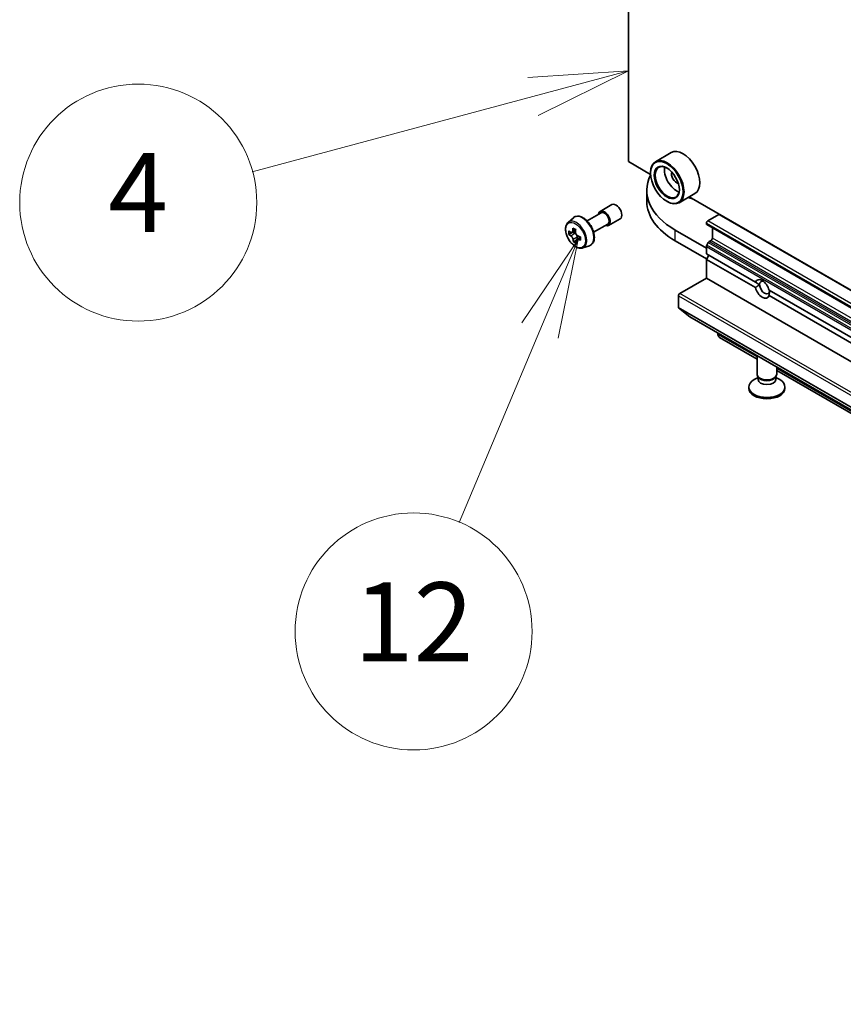
# Model space of a CAD drawing. Units: millimetres. Extents: x -2269 to 8348, y 48 to 1734.
# Drawn here: x -817 to -692, y 395 to 544 of the extents above; entities that cross this region are included whole.
import ezdxf

# ---------------------------------------------------------------- set-up
doc = ezdxf.new("R2010")
doc.units = ezdxf.units.MM
doc.header["$LTSCALE"] = 6
for name, color, linetype, lineweight in [('Symbol (TK)', 100, 'Continuous', 18), ('Visible (ISO)', 7, 'Continuous', 35), ('Visible Narrow (ISO)', 7, 'Continuous', 25)]:
    doc.layers.add(name, color=color, linetype=linetype, lineweight=lineweight)
doc.styles.add('Note Text (TK2)', font='MS PGothic.ttf')

# ---------------------------------------------------------------- blocks, each defined once
blk = doc.blocks.new('Balloon4')
at = {"layer": 'Symbol (TK)', "color": 100}
for p, q in [((271.829, 89.383), (269.285, 89.216)), ((269.415, 88.734), (271.829, 89.383)), ((269.545, 88.251), (271.829, 89.383)), ((269.415, 88.734), (262.31, 86.822))]:
    blk.add_line(p, q, dxfattribs=at)
at = {"layer": 'Symbol (TK)'}
blk.add_circle((259.424, 86.046), 3, dxfattribs=at)
at = {"layer": 'Symbol (TK)', "color": 7, "insert": (259.424, 86.04), "char_height": 2, "attachment_point": 5, "style": 'Note Text (TK2)'}
blk.add_mtext('4', dxfattribs=at)
blk = doc.blocks.new('Balloon12')
at = {"layer": 'Symbol (TK)', "color": 100}
for p, q in [((270.557, 85.114), (269.129, 83.002)), ((269.59, 82.808), (270.557, 85.114)), ((270.051, 82.615), (270.557, 85.114)), ((269.59, 82.808), (267.551, 77.948))]:
    blk.add_line(p, q, dxfattribs=at)
at = {"layer": 'Symbol (TK)'}
blk.add_circle((266.394, 75.19), 3, dxfattribs=at)
at = {"layer": 'Symbol (TK)', "color": 7, "insert": (266.394, 75.173), "char_height": 2, "attachment_point": 5, "style": 'Note Text (TK2)'}
blk.add_mtext('12', dxfattribs=at)

msp = doc.modelspace()

# ---------------------------------------------------------------- linework, layer by layer
at = {"layer": 'Visible (ISO)'}
for p, q in [((-725.026, 522.4951), (-725.026, 656.4006)), ((-718.5175, 523.8778), (-720.9217, 522.4897)), ((-721.661, 520.5523), (-725.026, 522.4951)), ((-721.6673, 520.7601), (-721.6673, 520.8417)), ((-722.2251, 516.4735), (-722.2251, 518.1065)), ((-714.9175, 517.6424), (-717.3217, 516.2543)), ((-729.2926, 514.9432), (-727.5249, 515.9638)), ((-719.1924, 516.4735), (-719.1217, 516.4327)), ((-561.8548, 428.2882), (-715.7692, 517.1507)), ((-731.2953, 513.4983), (-729.1676, 514.7267)), ((-712.9699, 513.4933), (-711.2728, 514.4731)), ((-734.1772, 513.2634), (-733.3779, 513.9657)), ((-730.2953, 511.7663), (-728.1676, 512.9947)), ((-728.0426, 512.7782), (-726.2749, 513.7988)), ((-713.182, 513.064), (-713.182, 513.1258)), ((-733.4611, 511.7807), (-734.0515, 511.4399)), ((-733.0241, 512.0807), (-733.5956, 511.7507)), ((-733.4635, 511.827), (-733.4611, 511.7807)), ((-733.4611, 511.7807), (-733.1347, 511.6149)), ((-713.182, 509.37), (-717.9196, 512.1052)), ((-713.1199, 512.9267), (-536.3432, 410.8646)), ((-712.2628, 510.8805), (-712.2628, 512.4318)), ((-732.9784, 510.5313), (-733.35, 510.3167)), ((-732.3127, 511.0211), (-732.8921, 510.6865)), ((-732.7793, 511.0458), (-732.7648, 510.76)), ((-717.9196, 510.4722), (-713.1466, 507.7166)), ((-712.8906, 510.2013), (-713.1199, 509.8042)), ((-712.7406, 510.3597), (-712.4749, 510.5131)), ((-731.9397, 509.3879), (-730.9318, 509.7289)), ((-713.182, 508.4718), (-713.182, 509.5951)), ((-713.182, 508.4718), (-705.7389, 504.1746)), ((-713.182, 507.6553), (-712.8284, 508.2677)), ((-713.182, 504.7976), (-713.182, 507.6553)), ((-713.182, 507.6553), (-705.7389, 503.3581)), ((-717.2125, 502.4706), (-713.182, 504.7976)), ((-713.182, 504.7976), (-569.9676, 422.1127)), ((-705.7389, 504.1746), (-705.0902, 503.8)), ((-703.6545, 502.9711), (-545.9328, 411.9104)), ((-717.4246, 500.366), (-717.4246, 502.1031)), ((-703.6545, 502.1546), (-567.7427, 423.6859)), ((-717.3919, 500.2803), (-715.6993, 498.9123)), ((-715.6906, 498.9063), (-538.9139, 396.8442)), ((-711.4142, 496.2489), (-711.4142, 496.4373)), ((-705.4896, 492.4901), (-711.2071, 495.7911)), ((-705.4896, 490.2259), (-705.4896, 493.0167)), ((-702.4896, 490.2259), (-702.4896, 491.2847)), ((-535.784, 394.5105), (-702.4896, 490.758)), ((-705.3363, 489.7314), (-705.9342, 489.3862)), ((-705.2493, 489.7005), (-705.3927, 489.9197)), ((-705.3363, 489.4094), (-705.3363, 489.8334)), ((-702.73, 489.7005), (-702.5865, 489.9197)), ((-702.643, 489.4094), (-702.643, 489.8334)), ((-702.643, 489.7314), (-702.0451, 489.3862)), ((-706.7396, 488.0621), (-706.7396, 488.2635)), ((-701.2396, 488.0621), (-701.2396, 488.2635))]:
    msp.add_line(p, q, dxfattribs=at)
for centre, major_axis, ratio, start_param, end_param in [((-716.7175, 520.7601), (1.8, -3.1177), 0.57735027, 0, 3.14159265), ((-719.1217, 519.372), (1.8, -3.1177), 0.57735027, 5.49778714, 10.21017612), ((-719.1217, 519.372), (1.3, -2.2517), 0.57735027, 2.37524496, 7.049533), ((-707.5251, 518.1065), (-14.7, 0), 0.57735027, 6.00337853, 7.06858347), ((-717.7075, 520.1885), (1.3, -2.2517), 0.57735027, 3.71670408, 5.70807388), ((-717.7075, 520.1885), (-0.55, 0.9526), 0.57735027, 0.43274722, 2.70884543), ((-726.8999, 514.8813), (-0.625, 1.0825), 0.57735027, 3.14159265, 6.28318531), ((-707.5251, 516.4735), (-14.7, 0), 0.57735027, 0, 0.78539816), ((-714.5962, 518.1065), (-2.25, 0), 0.57735027, 0.93761589, 1.26128041), ((-728.6676, 513.8607), (-0.625, 1.0825), 0.57735027, 2.49809154, 6.92668642), ((-728.6676, 513.8607), (-0.5, 0.866), 0.57735027, 3.14159265, 6.28318531), ((-711.2728, 514.2281), (0.15, 0.2598), 0.57735027, 0.33983691, 0.78539816), ((-712.9699, 513.2483), (-0.15, -0.2598), 0.57735027, 3.92699082, 5.49778714), ((-712.9699, 513.1865), (-0.15, -0.2598), 0.57735027, 5.49778714, 6.28318531), ((-728.1347, 514.4384), (-7.2565, -0.3667), 0.54167386, 0.58423335, 0.64853471), ((-729.0037, 514.6242), (-3.2445, -6.3875), 0.61094688, 5.42228314, 5.50954931), ((-728.1081, 513.9137), (7.2565, 0.3667), 0.54167386, 3.725826, 3.79012736), ((-728.342, 514.2881), (-3.2905, -6.478), 0.61094688, 5.29301679, 5.35731815), ((-728.1744, 515.2255), (-7.1551, -0.3615), 0.54167386, 0.7134997, 0.80076587), ((-733.1145, 511.2161), (0.2375, -0.4114), 0.57735027, 1.92042983, 2.41622273), ((-727.9008, 514.064), (3.2905, 6.478), 0.61094688, 2.15142413, 2.21572549), ((-728.342, 514.2881), (-3.2905, -6.478), 0.61094688, 5.5745143, 5.63881566), ((-728.0684, 513.1267), (7.1551, 0.3615), 0.54167386, 3.85509235, 3.94235852), ((-727.9008, 514.064), (3.2905, 6.478), 0.61094688, 2.43292165, 2.49722301), ((-733.1145, 511.2161), (0.2375, -0.4114), 0.57735027, 0.84542641, 1.52532402), ((-728.1347, 514.4384), (-7.2565, -0.3667), 0.54167386, 0.86573086, 0.93003222), ((-728.1081, 513.9137), (7.2565, 0.3667), 0.54167386, 4.00732352, 4.07162487), ((-727.2391, 513.7279), (3.2445, 6.3875), 0.61094688, 2.28069048, 2.36795666), ((-712.7406, 510.1147), (-0.15, -0.2598), 0.57735027, 3.92699082, 4.71238898), ((-712.4749, 510.758), (-0.15, -0.2598), 0.57735027, 0.78539816, 2.35619449), ((-712.9699, 509.7176), (-0.15, -0.2598), 0.57735027, 4.71238898, 5.49778714), ((-704.6967, 503.1646), (-0.7782, 1.3479), 0.57735027, 4.25403778, 6.74153651), ((-704.3432, 503.3687), (-0.5282, 0.9149), 0.57735027, 5.71301812, 7.06858347), ((-717.2125, 502.2256), (-0.15, -0.2598), 0.57735027, 3.92699082, 5.49778714), ((-704.6967, 503.1646), (0.7782, -1.3479), 0.57735027, 4.25403778, 6.74153651), ((-704.3432, 503.3687), (0.5282, -0.9149), 0.57735027, 3.92699082, 7.06858347), ((-717.2832, 500.4476), (-0.1, -0.1732), 0.57735027, 5.49778714, 6.19252542), ((-715.5906, 499.0795), (-0.1, -0.1732), 0.57735027, 6.19252542, 6.28318531), ((-710.7071, 496.6571), (-0.5, -0.866), 0.57735027, 5.49778714, 6.28318531), ((-703.9896, 488.2635), (-2.75, 0), 0.57735027, 5.49778714, 10.21017612), ((-703.9896, 490.2259), (-1.5, 0), 0.57735027, 0, 3.14159265), ((-703.9896, 489.4094), (-1.3466, 0), 0.57735027, 0, 3.14159265), ((-703.9896, 489.9754), (-1.3466, 0), 0.57735027, 0.36136712, 2.78022553), ((-703.9896, 488.0621), (-2.75, 0), 0.57735027, 0, 3.14159265)]:
    msp.add_ellipse(centre, major_axis=major_axis, ratio=ratio, start_param=start_param, end_param=end_param, dxfattribs=at)
for major_axis in [(-1.75, 3.0311), (1.35, -2.3383)]:
    msp.add_ellipse((-719.1924, 519.3312), major_axis=major_axis, ratio=0.57735027, dxfattribs=at)
for points, knots in [([(-734.1772, 513.2634), (-734.2846, 513.169), (-734.3701, 513.0486), (-734.501, 512.7585), (-734.541, 512.5846), (-734.569, 512.1989), (-734.553, 511.9849), (-734.4658, 511.5459), (-734.3944, 511.321), (-734.2049, 510.8834), (-734.0872, 510.6706), (-733.8167, 510.2766), (-733.6641, 510.0954), (-733.3366, 509.7814), (-733.1616, 509.6489), (-732.8037, 509.4483), (-732.6204, 509.3802), (-732.2692, 509.3253), (-732.1003, 509.3349), (-731.9438, 509.3865), (-731.9418, 509.3872), (-731.9397, 509.3879)], [2.41110952, 2.41110952, 2.41110952, 2.41110952, 2.68960574, 2.68960574, 3.00142457, 3.00142457, 3.33505951, 3.33505951, 3.66940106, 3.66940106, 4.00148348, 4.00148348, 4.33333805, 4.33333805, 4.66716889, 4.66716889, 5.00189302, 5.00189302, 5.31858985, 5.31858985, 5.32281562, 5.32281562, 5.32281562, 5.32281562]), ([(-733.3779, 513.9657), (-733.2608, 514.0687), (-733.12, 514.1416), (-732.8129, 514.2168), (-732.6471, 514.2187), (-732.2922, 514.1554), (-732.1021, 514.0831), (-731.7206, 513.869), (-731.5293, 513.724), (-731.1703, 513.3796), (-731.0027, 513.1804), (-730.7066, 512.7484), (-730.578, 512.5159), (-730.3717, 512.0394), (-730.2939, 511.7953), (-730.1978, 511.3173), (-730.1796, 511.0833), (-730.2095, 510.6483), (-730.2574, 510.4467), (-730.4192, 510.1088), (-730.5296, 509.9691), (-730.7478, 509.8075), (-730.8369, 509.761), (-730.9318, 509.7289)], [3.87207579, 3.87207579, 3.87207579, 3.87207579, 4.1535728, 4.1535728, 4.43953575, 4.43953575, 4.75838009, 4.75838009, 5.09189004, 5.09189004, 5.42448503, 5.42448503, 5.7552662, 5.7552662, 6.08625858, 6.08625858, 6.41930541, 6.41930541, 6.75193611, 6.75193611, 7.06277888, 7.06277888, 7.24355499, 7.24355499, 7.24355499, 7.24355499]), ([(-733.7979, 511.772), (-733.7605, 511.748), (-733.7202, 511.7329), (-733.6449, 511.7285), (-733.6099, 511.7393), (-733.5538, 511.7799), (-733.529, 511.8125), (-733.4945, 511.8965), (-733.4849, 511.9479), (-733.4828, 512.0005)], [0, 0, 0, 0, 0.0179369429, 0.0179369429, 0.0358738858, 0.0358738858, 0.0538108287, 0.0538108287, 0.0717477716, 0.0717477716, 0.0717477716, 0.0717477716]), ([(-733.0417, 511.7764), (-733.0437, 511.7238), (-733.0366, 511.6639), (-733.0028, 511.5452), (-732.976, 511.4864), (-732.9127, 511.3851), (-732.8721, 511.336), (-732.7821, 511.2564), (-732.7328, 511.226), (-732.6862, 511.2073)], [0, 0, 0, 0, 0.0179369429, 0.0179369429, 0.0358738858, 0.0358738858, 0.0538108287, 0.0538108287, 0.0717477716, 0.0717477716, 0.0717477716, 0.0717477716]), ([(-733.416, 510.6782), (-733.4231, 510.7255), (-733.4381, 510.7808), (-733.4826, 510.8934), (-733.5119, 510.9507), (-733.5752, 511.052), (-733.6132, 511.1026), (-733.6927, 511.1883), (-733.734, 511.2233), (-733.7714, 511.2473)], [0, 0, 0, 0, 0.0179369429, 0.0179369429, 0.0358738858, 0.0358738858, 0.0538108287, 0.0538108287, 0.0717477716, 0.0717477716, 0.0717477716, 0.0717477716]), ([(-732.6597, 510.6826), (-732.7063, 510.7013), (-732.7546, 510.7118), (-732.8405, 510.7101), (-732.878, 510.6978), (-732.9341, 510.6571), (-732.9563, 510.6261), (-732.9803, 510.5482), (-732.9819, 510.5014), (-732.9748, 510.4541)], [0, 0, 0, 0, 0.0179369429, 0.0179369429, 0.0358738858, 0.0358738858, 0.0538108287, 0.0538108287, 0.0717477716, 0.0717477716, 0.0717477716, 0.0717477716])]:
    msp.add_open_spline(points, degree=3, knots=knots, dxfattribs=at)
for points in [[(-705.0902, 503.8), (-705.3854, 503.6295), (-705.7389, 503.3581)], [(-703.6545, 502.1546), (-703.5962, 502.5965), (-703.5962, 502.9374)]]:
    msp.add_open_spline(points, degree=2, dxfattribs=at)
at = {"layer": 'Visible Narrow (ISO)'}
for p, q in [((-711.2728, 514.4731), (-561.8487, 428.203)), ((-713.182, 513.1258), (-560.103, 424.7457)), ((-559.8934, 424.5628), (-713.182, 513.064)), ((-560.9172, 425.7056), (-712.9699, 513.4933)), ((-733.7714, 511.2473), (-733.1347, 511.6149)), ((-733.4828, 512.0005), (-733.0905, 512.2269)), ((-717.9196, 510.4722), (-717.9196, 512.1052)), ((-732.7793, 511.0458), (-733.416, 510.6782)), ((-732.3087, 510.8853), (-732.6597, 510.6826)), ((-712.8906, 510.2013), (-536.1139, 408.1392)), ((-535.9639, 408.2976), (-712.7406, 510.3597)), ((-712.4749, 510.5131), (-535.6982, 408.451)), ((-535.4861, 408.8184), (-712.2628, 510.8805)), ((-713.182, 509.5951), (-536.4053, 407.533)), ((-536.3432, 407.7421), (-713.1199, 509.8042)), ((-574.7408, 420.2145), (-717.2125, 502.4706)), ((-717.4246, 502.1031), (-574.7381, 419.723)), ((-540.6479, 398.3039), (-717.4246, 500.366)), ((-717.3919, 500.2803), (-540.6152, 398.2183)), ((-538.9226, 396.8502), (-715.6993, 498.9123)), ((-705.4896, 492.8283), (-711.4142, 496.2489)), ((-535.784, 394.8487), (-702.4896, 491.0962))]:
    msp.add_line(p, q, dxfattribs=at)
msp.add_ellipse((-733.042, 511.3352), major_axis=(1.0565, -1.8299), ratio=0.57735027, dxfattribs=at)
for centre, major_axis, start_param, end_param in [((-732.9293, 511.4002), (1.1262, -1.9506), 6.16824203, 9.53972124), ((-732.0137, 511.9288), (-1.2312, 2.1325), 3.02664938, 6.39812858)]:
    msp.add_ellipse(centre, major_axis=major_axis, ratio=0.57735027, start_param=start_param, end_param=end_param, dxfattribs=at)

# ---------------------------------------------------------------- block references
at = {"layer": 'Symbol (TK)', "xscale": 6, "yscale": 6, "zscale": 6}
for name in ['Balloon4', 'Balloon12']:
    msp.add_blockref(name, (-2356, 0), dxfattribs=at)

doc.saveas('drawing.dxf')
